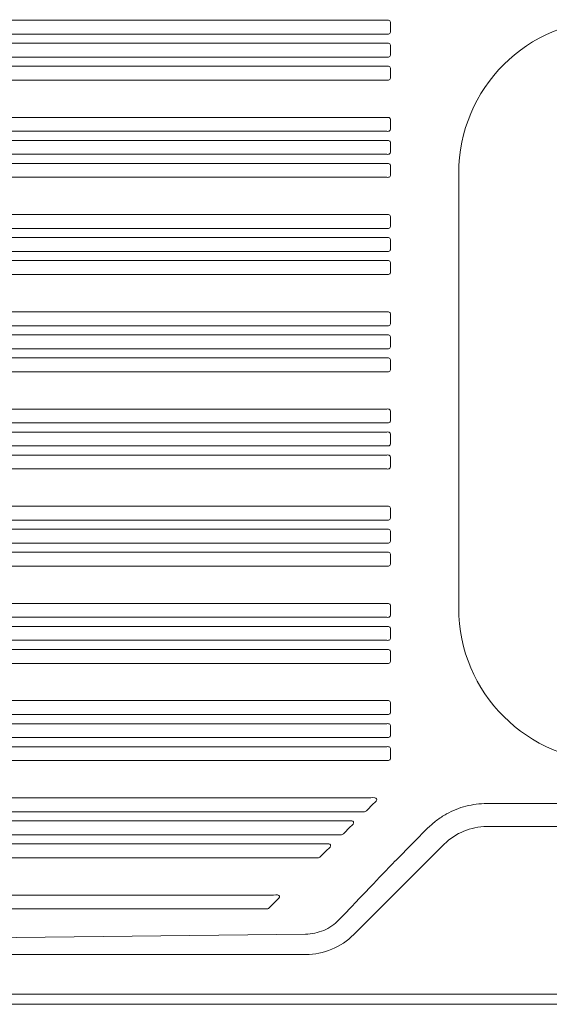
# Model space of a CAD drawing. Units: inches. Extents: x -245 to 1525, y -176 to 1066.
# Drawn here: x 336 to 543, y 352 to 736 of the extents above; entities that cross this region are included whole.
import ezdxf

# ---------------------------------------------------------------- set-up
doc = ezdxf.new("R2010")
doc.units = ezdxf.units.IN
doc.header["$MEASUREMENT"] = 0
doc.layers.add('Layer 1', color=7, linetype='Continuous')

# ---------------------------------------------------------------- blocks, each defined once
blk = doc.blocks.new('block 2')
at = {"layer": 'Layer 1', "color": 7, "lineweight": 15}
for points in [[(169.94, 736.29), (479.16, 736.29)], [(480.54, 734.92), (480.54, 732.25)], [(479.16, 730.87), (169.94, 730.87)], [(169.94, 727.29), (479.16, 727.29)], [(480.54, 725.91), (480.54, 723.25)], [(479.16, 721.87), (169.94, 721.87)], [(169.94, 718.29), (479.16, 718.29)], [(480.54, 716.91), (480.54, 714.25)], [(479.16, 712.87), (169.94, 712.87)], [(169.94, 698.29), (479.16, 698.29)], [(480.54, 696.91), (480.54, 694.25)], [(479.16, 692.87), (169.94, 692.87)], [(169.94, 689.29), (479.16, 689.29)], [(480.54, 687.91), (480.54, 685.25)], [(479.16, 683.87), (169.94, 683.87)], [(169.94, 680.29), (479.16, 680.29)], [(480.54, 678.91), (480.54, 676.25)], [(479.16, 674.87), (169.94, 674.87)], [(507.22, 676.49), (507.22, 506.49)], [(169.94, 660.29), (479.16, 660.29)], [(480.54, 658.92), (480.54, 656.25)], [(479.16, 654.87), (169.94, 654.87)], [(169.94, 651.29), (479.16, 651.29)], [(480.54, 649.91), (480.54, 647.25)], [(479.16, 645.87), (169.94, 645.87)], [(169.94, 642.29), (479.16, 642.29)], [(480.54, 640.92), (480.54, 638.25)], [(479.16, 636.87), (169.94, 636.87)], [(169.94, 622.29), (479.16, 622.29)], [(480.54, 620.92), (480.54, 618.25)], [(479.16, 616.87), (169.94, 616.87)], [(196.1, 613.29), (479.16, 613.29)], [(480.54, 611.92), (480.54, 609.25)], [(479.16, 607.87), (198.63, 607.87)], [(203.96, 604.29), (479.16, 604.29)], [(480.54, 602.92), (480.54, 600.25)], [(479.16, 598.87), (205.29, 598.87)], [(205.29, 584.29), (479.16, 584.29)], [(480.54, 582.92), (480.54, 580.25)], [(479.16, 578.87), (203.96, 578.87)], [(198.63, 575.29), (479.16, 575.29)], [(480.54, 573.92), (480.54, 571.25)], [(479.16, 569.87), (196.1, 569.87)], [(169.94, 566.29), (479.16, 566.29)], [(480.54, 564.92), (480.54, 562.25)], [(479.16, 560.87), (169.94, 560.87)], [(169.94, 546.29), (479.16, 546.29)], [(480.54, 544.92), (480.54, 542.25)], [(479.16, 540.87), (169.94, 540.87)], [(169.94, 537.29), (479.16, 537.29)], [(480.54, 535.92), (480.54, 533.25)], [(479.16, 531.87), (169.94, 531.87)], [(169.94, 528.29), (479.16, 528.29)], [(480.54, 526.92), (480.54, 524.25)], [(479.16, 522.87), (169.94, 522.87)], [(169.94, 508.29), (479.16, 508.29)], [(480.54, 506.92), (480.54, 504.25)], [(479.16, 502.87), (169.94, 502.87)], [(169.94, 499.29), (479.16, 499.29)], [(480.54, 497.92), (480.54, 495.25)], [(479.16, 493.87), (169.94, 493.87)], [(169.94, 490.29), (479.16, 490.29)], [(480.54, 488.92), (480.54, 486.25)], [(479.16, 484.87), (169.94, 484.87)], [(169.94, 470.29), (479.16, 470.29)], [(480.54, 468.92), (480.54, 466.25)], [(479.16, 464.87), (169.94, 464.87)], [(169.94, 461.29), (479.16, 461.29)], [(480.54, 459.92), (480.54, 457.25)], [(479.16, 455.87), (169.94, 455.87)], [(169.94, 452.29), (479.16, 452.29)], [(480.54, 450.92), (480.54, 448.25)], [(479.16, 446.87), (169.94, 446.87)], [(169.94, 432.29), (472.87, 432.29)], [(473.85, 429.94), (471.18, 427.27)], [(470.2, 426.87), (169.94, 426.87)], [(502.39, 425.97), (502.48, 426.01)], [(169.94, 423.29), (463.87, 423.29)], [(464.85, 420.94), (462.18, 418.27)], [(482.48, 407.67), (489.61, 414.86), (495.22, 420.51)], [(721.1, 421.06), (518.18, 421.06)], [(461.21, 417.87), (169.94, 417.87)], [(169.94, 414.29), (454.88, 414.29)], [(455.85, 411.94), (453.18, 409.27)], [(501.58, 414.18), (466.22, 378.83)], [(452.21, 408.87), (169.94, 408.87)], [(482.39, 407.61), (482.48, 407.67)], [(169.94, 394.29), (434.88, 394.29)], [(432.21, 388.87), (169.94, 388.87)], [(435.85, 391.94), (433.19, 389.27)], [(164.96, 375.8), (323.15, 377.59), (447.43, 379)], [(447.47, 371.06), (165, 371.06)], [(139, 355.52), (1099.43, 355.52)], [(139, 351.58), (1099.43, 351.58)]]:
    blk.add_lwpolyline(points, dxfattribs=at)
for points in [[(480.54, 734.92), (480.61, 735.41), (480.52, 735.8), (480.28, 736.04), (480.03, 736.29), (479.64, 736.37), (479.16, 736.29)], [(479.16, 730.87), (479.64, 730.79), (480.03, 730.87), (480.28, 731.12), (480.52, 731.36), (480.61, 731.75), (480.54, 732.25)], [(480.54, 725.91), (480.61, 726.41), (480.52, 726.8), (480.28, 727.04), (480.03, 727.29), (479.64, 727.37), (479.16, 727.29)], [(479.16, 721.87), (479.64, 721.79), (480.03, 721.87), (480.28, 722.12), (480.52, 722.36), (480.61, 722.75), (480.54, 723.25)], [(480.54, 716.91), (480.61, 717.41), (480.52, 717.8), (480.28, 718.04), (480.03, 718.29), (479.64, 718.37), (479.16, 718.29)], [(479.16, 712.87), (479.64, 712.79), (480.03, 712.87), (480.28, 713.12), (480.52, 713.36), (480.61, 713.75), (480.54, 714.25)], [(480.54, 696.91), (480.61, 697.41), (480.52, 697.8), (480.28, 698.04), (480.03, 698.29), (479.64, 698.37), (479.16, 698.29)], [(479.16, 692.87), (479.64, 692.79), (480.03, 692.87), (480.28, 693.12), (480.52, 693.36), (480.61, 693.75), (480.54, 694.25)], [(480.54, 687.91), (480.61, 688.41), (480.52, 688.8), (480.28, 689.04), (480.03, 689.29), (479.64, 689.37), (479.16, 689.29)], [(479.16, 683.87), (479.64, 683.79), (480.03, 683.87), (480.28, 684.12), (480.52, 684.36), (480.61, 684.75), (480.54, 685.25)], [(480.54, 678.91), (480.61, 679.41), (480.52, 679.8), (480.28, 680.04), (480.03, 680.29), (479.64, 680.37), (479.16, 680.29)], [(479.16, 674.87), (479.64, 674.79), (480.03, 674.87), (480.28, 675.12), (480.52, 675.36), (480.61, 675.75), (480.54, 676.25)], [(480.54, 658.92), (480.61, 659.41), (480.52, 659.8), (480.28, 660.04), (480.03, 660.29), (479.64, 660.37), (479.16, 660.29)], [(479.16, 654.87), (479.64, 654.79), (480.03, 654.87), (480.28, 655.12), (480.52, 655.36), (480.61, 655.75), (480.54, 656.25)], [(480.54, 649.91), (480.61, 650.41), (480.52, 650.8), (480.28, 651.04), (480.03, 651.29), (479.64, 651.37), (479.16, 651.29)], [(479.16, 645.87), (479.64, 645.79), (480.03, 645.87), (480.28, 646.12), (480.52, 646.36), (480.61, 646.75), (480.54, 647.25)], [(480.54, 640.92), (480.61, 641.41), (480.52, 641.8), (480.28, 642.04), (480.03, 642.29), (479.64, 642.37), (479.16, 642.29)], [(479.16, 636.87), (479.64, 636.79), (480.03, 636.87), (480.28, 637.12), (480.52, 637.36), (480.61, 637.75), (480.54, 638.25)], [(480.54, 620.92), (480.61, 621.41), (480.52, 621.8), (480.28, 622.04), (480.03, 622.29), (479.64, 622.37), (479.16, 622.29)], [(479.16, 616.87), (479.64, 616.79), (480.03, 616.87), (480.28, 617.12), (480.52, 617.36), (480.61, 617.75), (480.54, 618.25)], [(480.54, 611.92), (480.61, 612.41), (480.52, 612.8), (480.28, 613.04), (480.03, 613.29), (479.64, 613.37), (479.16, 613.29)], [(479.16, 607.87), (479.64, 607.79), (480.03, 607.87), (480.28, 608.12), (480.52, 608.36), (480.61, 608.75), (480.54, 609.25)], [(480.54, 602.92), (480.61, 603.41), (480.52, 603.8), (480.28, 604.04), (480.03, 604.29), (479.64, 604.37), (479.16, 604.29)], [(479.16, 598.87), (479.64, 598.79), (480.03, 598.87), (480.28, 599.12), (480.52, 599.36), (480.61, 599.75), (480.54, 600.25)], [(480.54, 582.92), (480.61, 583.41), (480.52, 583.8), (480.28, 584.04), (480.03, 584.29), (479.64, 584.37), (479.16, 584.29)], [(479.16, 578.87), (479.64, 578.79), (480.03, 578.87), (480.28, 579.12), (480.52, 579.36), (480.61, 579.75), (480.54, 580.25)], [(480.54, 573.92), (480.61, 574.41), (480.52, 574.8), (480.28, 575.04), (480.03, 575.29), (479.64, 575.37), (479.16, 575.29)], [(479.16, 569.87), (479.64, 569.79), (480.03, 569.87), (480.28, 570.12), (480.52, 570.36), (480.61, 570.75), (480.54, 571.25)], [(480.54, 564.92), (480.61, 565.41), (480.52, 565.8), (480.28, 566.04), (480.03, 566.29), (479.64, 566.37), (479.16, 566.29)], [(479.16, 560.87), (479.64, 560.79), (480.03, 560.87), (480.28, 561.12), (480.52, 561.36), (480.61, 561.75), (480.54, 562.25)], [(480.54, 544.92), (480.61, 545.41), (480.52, 545.8), (480.28, 546.04), (480.03, 546.29), (479.64, 546.37), (479.16, 546.29)], [(479.16, 540.87), (479.64, 540.79), (480.03, 540.87), (480.28, 541.12), (480.52, 541.36), (480.61, 541.75), (480.54, 542.25)], [(480.54, 535.92), (480.61, 536.41), (480.52, 536.8), (480.28, 537.04), (480.03, 537.29), (479.64, 537.37), (479.16, 537.29)], [(479.16, 531.87), (479.64, 531.79), (480.03, 531.87), (480.28, 532.12), (480.52, 532.36), (480.61, 532.75), (480.54, 533.25)], [(480.54, 526.92), (480.61, 527.41), (480.52, 527.8), (480.28, 528.04), (480.03, 528.29), (479.64, 528.37), (479.16, 528.29)], [(479.16, 522.87), (479.64, 522.79), (480.03, 522.87), (480.28, 523.12), (480.52, 523.36), (480.61, 523.75), (480.54, 524.25)], [(480.54, 506.92), (480.61, 507.41), (480.52, 507.8), (480.28, 508.04), (480.03, 508.29), (479.64, 508.37), (479.16, 508.29)], [(479.16, 502.87), (479.64, 502.79), (480.03, 502.87), (480.28, 503.12), (480.52, 503.36), (480.61, 503.75), (480.54, 504.25)], [(480.54, 497.92), (480.61, 498.41), (480.52, 498.8), (480.28, 499.04), (480.03, 499.29), (479.64, 499.37), (479.16, 499.29)], [(479.16, 493.87), (479.64, 493.79), (480.03, 493.87), (480.28, 494.12), (480.52, 494.36), (480.61, 494.75), (480.54, 495.25)], [(480.54, 488.92), (480.61, 489.41), (480.52, 489.8), (480.28, 490.05), (480.03, 490.29), (479.64, 490.37), (479.16, 490.29)], [(479.16, 484.87), (479.64, 484.79), (480.03, 484.87), (480.28, 485.12), (480.52, 485.36), (480.61, 485.75), (480.54, 486.25)], [(480.54, 468.92), (480.61, 469.41), (480.52, 469.8), (480.28, 470.04), (480.03, 470.29), (479.64, 470.37), (479.16, 470.29)], [(479.16, 464.87), (479.64, 464.79), (480.03, 464.87), (480.28, 465.12), (480.52, 465.36), (480.61, 465.75), (480.54, 466.25)], [(480.54, 459.92), (480.61, 460.41), (480.52, 460.8), (480.28, 461.04), (480.03, 461.29), (479.64, 461.37), (479.16, 461.29)], [(479.16, 455.87), (479.64, 455.79), (480.03, 455.87), (480.28, 456.12), (480.52, 456.36), (480.61, 456.75), (480.54, 457.25)], [(480.54, 450.92), (480.61, 451.41), (480.52, 451.8), (480.28, 452.05), (480.03, 452.29), (479.64, 452.37), (479.16, 452.29)], [(479.16, 446.87), (479.64, 446.79), (480.03, 446.87), (480.28, 447.12), (480.52, 447.36), (480.61, 447.75), (480.54, 448.25)], [(473.85, 429.94), (474.88, 430.74), (475.36, 431.43), (475.18, 431.87), (475, 432.32), (474.17, 432.47), (472.87, 432.29)], [(470.2, 426.87), (470.4, 426.85), (470.58, 426.87), (470.74, 426.94), (470.91, 427.01), (471.06, 427.12), (471.18, 427.27)], [(464.85, 420.94), (465.89, 421.74), (466.37, 422.43), (466.18, 422.87), (466, 423.32), (465.17, 423.47), (463.87, 423.29)], [(461.21, 417.87), (461.4, 417.85), (461.58, 417.87), (461.74, 417.94), (461.91, 418.01), (462.06, 418.12), (462.18, 418.27)], [(455.85, 411.94), (456.89, 412.74), (457.37, 413.43), (457.18, 413.87), (457, 414.32), (456.17, 414.47), (454.88, 414.29)], [(452.21, 408.87), (452.4, 408.85), (452.58, 408.87), (452.74, 408.94), (452.91, 409.01), (453.06, 409.12), (453.18, 409.27)], [(435.85, 391.94), (436.89, 392.74), (437.37, 393.43), (437.19, 393.87), (437, 394.32), (436.17, 394.47), (434.88, 394.29)], [(432.21, 388.87), (432.4, 388.85), (432.58, 388.87), (432.74, 388.94), (432.91, 389.01), (433.06, 389.12), (433.19, 389.27)]]:
    blk.add_open_spline(points, degree=3, knots=[0, 0, 0, 0, 1, 1, 1, 2, 2, 2, 2], dxfattribs=at)
for points in [[(567.21, 736.49), (534.08, 736.49), (507.22, 709.63), (507.22, 676.49)], [(507.22, 506.49), (507.22, 473.35), (534.08, 446.49), (567.21, 446.49)], [(502.48, 426.01), (503.7, 426.62), (504.92, 427.24), (506.18, 427.76)], [(506.18, 427.76), (507.44, 428.27), (508.75, 428.68), (510.07, 429.03)], [(510.07, 429.03), (511.4, 429.37), (512.74, 429.64), (514.09, 429.8)], [(514.09, 429.8), (515.45, 429.96), (516.81, 430.01), (518.18, 430.05)], [(518.18, 430.05), (556.06, 430.16), (593.94, 430.28), (631.82, 430.37)], [(495.22, 420.51), (496.32, 421.55), (497.42, 422.58), (498.61, 423.49)], [(498.61, 423.49), (499.81, 424.4), (501.1, 425.19), (502.39, 425.97)], [(518.18, 421.06), (511.95, 421.06), (505.98, 418.59), (501.58, 414.18)], [(472.73, 397.47), (475.95, 400.85), (479.17, 404.23), (482.39, 407.61)], [(460.47, 384.55), (464.55, 388.86), (468.64, 393.17), (472.73, 397.47)], [(454.5, 380.49), (455.62, 380.96), (456.7, 381.53), (457.68, 382.23)], [(457.68, 382.23), (458.67, 382.92), (459.57, 383.73), (460.47, 384.55)], [(447.43, 379), (448.65, 379.08), (449.86, 379.17), (451.04, 379.4)], [(447.47, 371.06), (454.5, 371.06), (461.25, 373.86), (466.22, 378.83)], [(451.04, 379.4), (452.23, 379.63), (453.38, 380.01), (454.5, 380.49)]]:
    blk.add_open_spline(points, degree=3, dxfattribs=at)

msp = doc.modelspace()

# ---------------------------------------------------------------- block references
at = {"layer": 'Layer 1'}
msp.add_blockref('block 2', (0, 0), dxfattribs=at)

doc.saveas('drawing.dxf')
